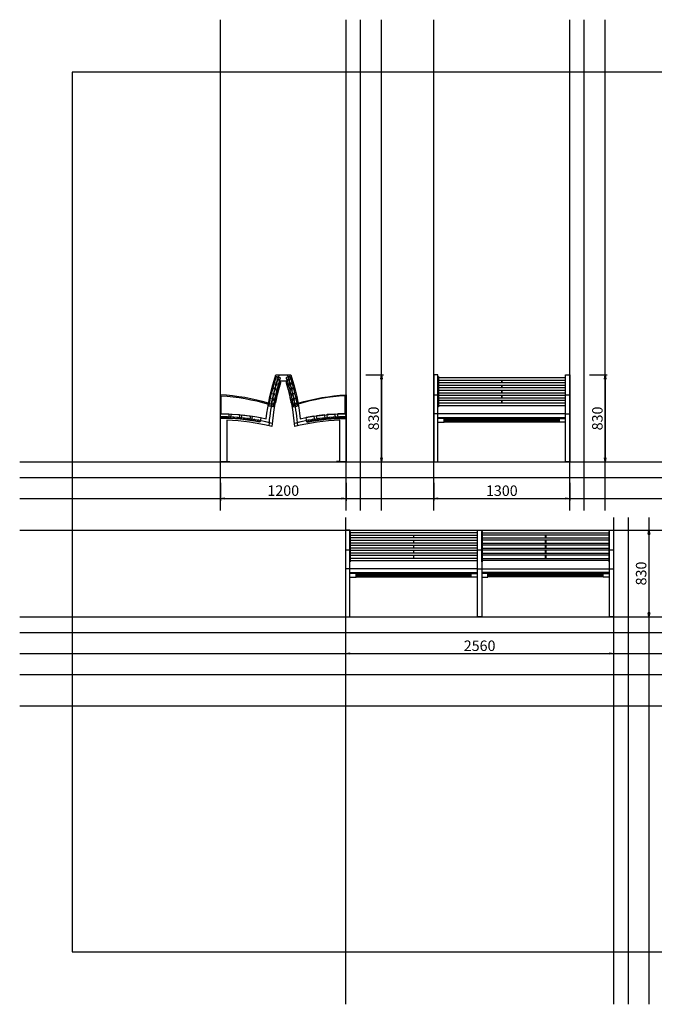
# Model space of a CAD drawing. Extents: x 21964 to 34844, y -1259 to 8141.
# Drawn here: x 21964 to 28027, y -1259 to 8141 of the extents above; entities that cross this region are included whole.
import ezdxf

# ---------------------------------------------------------------- set-up
doc = ezdxf.new("R2010")
doc.units = 0
doc.header["$LTSCALE"] = 200
doc.layers.get('0').update_dxf_attribs({"linetype": 'CONTINUOUS'})
doc.layers.get('DEFPOINTS').update_dxf_attribs({"linetype": 'CONTINUOUS'})
for name, color, linetype in [('SIA-HLINIK', 7, 'CONTINUOUS'), ('SIA-KOTY', 3, 'CONTINUOUS'), ('SIA-NETISK', 30, 'CONTINUOUS'), ('SIA-SKRYTE', 2, 'CONTINUOUS')]:
    doc.layers.add(name, color=color, linetype=linetype)
doc.styles.get("Standard").update_dxf_attribs({"font": 'arial-narrow_[allfont.net].ttf'})
doc.dimstyles.new('SIA_1_20_SIPKY', dxfattribs={"dimscale": 0, "dimtxt": 100, "dimasz": 40, "dimexe": 20, "dimexo": 50, "dimgap": 25, "dimtad": 1, "dimdec": 0, "dimrnd": 10, "dimzin": 0, "dimtxsty": 'STANDARD', "dimblk": 'CLOSEDBLANK', "dimcen": 250, "dimdle": 20, "dimclrd": 256, "dimclre": 256, "dimclrt": 256, "dimazin": 3, "dimtfac": 1, "dimtdec": 0, "dimtix": 1, "dimtmove": 0, "dimatfit": 3, "dimtolj": 1, "dimtzin": 0})

# ---------------------------------------------------------------- blocks, each defined once
blk = doc.blocks.new('_CLOSEDBLANK')
at = {"color": 0, "linetype": 'BYBLOCK'}
for p, q in [((-1, 0.17), (0, 0)), ((-1, 0.17), (-1, -0.17)), ((0, 0), (-1, -0.17))]:
    blk.add_line(p, q, dxfattribs=at)
blk = doc.blocks.new('*D46')
at = {"layer": 'DEFPOINTS', "color": 0}
for p in [(25920.4, 3769.6), (27220.4, 3769.6), (27220.4, 3569.7)]:
    blk.add_point(p, dxfattribs=at)
at = {"layer": 'SIA-KOTY'}
for p, q in [((25920.4, 3719.6), (25920.4, 3549.7)), ((27220.4, 3719.6), (27220.4, 3549.7)), ((25960.4, 3569.7), (27180.4, 3569.7))]:
    blk.add_line(p, q, dxfattribs=at)
at = {"layer": 'SIA-KOTY', "xscale": 40, "yscale": 40, "zscale": 40, "rotation": 180}
blk.add_blockref('_CLOSEDBLANK', (25920.4, 3569.7), dxfattribs=at)
at = {"layer": 'SIA-KOTY', "xscale": 40, "yscale": 40, "zscale": 40}
blk.add_blockref('_CLOSEDBLANK', (27220.4, 3569.7), dxfattribs=at)
at = {"layer": 'SIA-KOTY', "insert": (26570.4, 3644.7), "char_height": 100, "attachment_point": 5}
blk.add_mtext('\\A1;1300', dxfattribs=at)
blk = doc.blocks.new('*D47')
at = {"layer": 'DEFPOINTS', "color": 0}
for p in [(27358.4, 4749.6), (27358.4, 3919.6), (27558.4, 3919.6)]:
    blk.add_point(p, dxfattribs=at)
at = {"layer": 'SIA-KOTY'}
for p, q in [((27408.4, 4749.6), (27578.4, 4749.6)), ((27558.4, 4709.6), (27558.4, 3959.6)), ((27408.4, 3919.6), (27578.4, 3919.6))]:
    blk.add_line(p, q, dxfattribs=at)
at = {"layer": 'SIA-KOTY', "xscale": 40, "yscale": 40, "zscale": 40}
for p, rotation in [((27558.4, 4749.6), 90), ((27558.4, 3919.6), 270)]:
    blk.add_blockref('_CLOSEDBLANK', p, dxfattribs=dict(at, rotation=rotation))
at = {"layer": 'SIA-KOTY', "insert": (27483.4, 4334.6), "char_height": 100, "attachment_point": 5, "rotation": 90}
blk.add_mtext('\\A1;830', dxfattribs=at)
blk = doc.blocks.new('*D50')
at = {"layer": 'DEFPOINTS', "color": 0}
for p in [(25078.4, 2289.6), (27638.4, 2289.6), (27638.4, 2089.7)]:
    blk.add_point(p, dxfattribs=at)
at = {"layer": 'SIA-KOTY'}
for p, q in [((25078.4, 2239.6), (25078.4, 2069.7)), ((27638.4, 2239.6), (27638.4, 2069.7)), ((25118.4, 2089.7), (27598.4, 2089.7))]:
    blk.add_line(p, q, dxfattribs=at)
at = {"layer": 'SIA-KOTY', "xscale": 40, "yscale": 40, "zscale": 40, "rotation": 180}
blk.add_blockref('_CLOSEDBLANK', (25078.4, 2089.7), dxfattribs=at)
at = {"layer": 'SIA-KOTY', "xscale": 40, "yscale": 40, "zscale": 40}
blk.add_blockref('_CLOSEDBLANK', (27638.4, 2089.7), dxfattribs=at)
at = {"layer": 'SIA-KOTY', "insert": (26358.4, 2164.7), "char_height": 100, "attachment_point": 5}
blk.add_mtext('\\A1;2560', dxfattribs=at)
blk = doc.blocks.new('*D51')
at = {"layer": 'DEFPOINTS', "color": 0}
for p in [(27776.4, 3269.6), (27776.4, 2439.3), (27976.4, 2439.3)]:
    blk.add_point(p, dxfattribs=at)
at = {"layer": 'SIA-KOTY'}
for p, q in [((27826.4, 3269.6), (27996.4, 3269.6)), ((27976.4, 3229.6), (27976.4, 2479.3)), ((27826.4, 2439.3), (27996.4, 2439.3))]:
    blk.add_line(p, q, dxfattribs=at)
at = {"layer": 'SIA-KOTY', "xscale": 40, "yscale": 40, "zscale": 40}
for p, rotation in [((27976.4, 3269.6), 90), ((27976.4, 2439.3), 270)]:
    blk.add_blockref('_CLOSEDBLANK', p, dxfattribs=dict(at, rotation=rotation))
at = {"layer": 'SIA-KOTY', "insert": (27901.4, 2854.4), "char_height": 100, "attachment_point": 5, "rotation": 90}
blk.add_mtext('\\A1;830', dxfattribs=at)
blk = doc.blocks.new('*D56')
at = {"layer": 'DEFPOINTS', "color": 0}
for p in [(25220.4, 4749.6), (25220.4, 3919.6), (25420.4, 3919.6)]:
    blk.add_point(p, dxfattribs=at)
at = {"layer": 'SIA-KOTY'}
for p, q in [((25270.4, 4749.6), (25440.4, 4749.6)), ((25420.4, 4709.6), (25420.4, 3959.6)), ((25270.4, 3919.6), (25440.4, 3919.6))]:
    blk.add_line(p, q, dxfattribs=at)
at = {"layer": 'SIA-KOTY', "xscale": 40, "yscale": 40, "zscale": 40}
for p, rotation in [((25420.4, 4749.6), 90), ((25420.4, 3919.6), 270)]:
    blk.add_blockref('_CLOSEDBLANK', p, dxfattribs=dict(at, rotation=rotation))
at = {"layer": 'SIA-KOTY', "insert": (25345.4, 4334.6), "char_height": 100, "attachment_point": 5, "rotation": 90}
blk.add_mtext('\\A1;830', dxfattribs=at)
blk = doc.blocks.new('*D57')
at = {"layer": 'DEFPOINTS', "color": 0}
for p in [(23882.4, 3769.6), (25082.4, 3769.6), (25082.4, 3569.6)]:
    blk.add_point(p, dxfattribs=at)
at = {"layer": 'SIA-KOTY'}
for p, q in [((23882.4, 3719.6), (23882.4, 3549.6)), ((25082.4, 3719.6), (25082.4, 3549.6)), ((23922.4, 3569.6), (25042.4, 3569.6))]:
    blk.add_line(p, q, dxfattribs=at)
at = {"layer": 'SIA-KOTY', "xscale": 40, "yscale": 40, "zscale": 40, "rotation": 180}
blk.add_blockref('_CLOSEDBLANK', (23882.4, 3569.6), dxfattribs=at)
at = {"layer": 'SIA-KOTY', "xscale": 40, "yscale": 40, "zscale": 40}
blk.add_blockref('_CLOSEDBLANK', (25082.4, 3569.6), dxfattribs=at)
at = {"layer": 'SIA-KOTY', "insert": (24482.4, 3645.6), "char_height": 100, "attachment_point": 5}
blk.add_mtext('\\A1;1200', dxfattribs=at)

msp = doc.modelspace()

# ---------------------------------------------------------------- linework, layer by layer
at = {"layer": 'SIA-HLINIK', "linetype": 'BYBLOCK'}
for p, q in [((27176.4, 4721.6), (25964.4, 4721.6)), ((27176.4, 4721.6), (25964.4, 4721.6)), ((25964.4, 4701.6), (27176.4, 4701.6)), ((25964.4, 4701.6), (27176.4, 4701.6)), ((26568.4, 4701.6), (26568.4, 4673.7)), ((26568.4, 4701.6), (26568.4, 4673.7)), ((26572.4, 4673.7), (26572.4, 4701.6)), ((26572.4, 4673.7), (26572.4, 4701.6)), ((27176.4, 4673.7), (25964.4, 4673.7)), ((27176.4, 4673.7), (25964.4, 4673.7)), ((25964.4, 4653.7), (27176.4, 4653.7)), ((25964.4, 4653.7), (27176.4, 4653.7)), ((27176.4, 4625.5), (25964.4, 4625.5)), ((27176.4, 4625.5), (25964.4, 4625.5)), ((26568.4, 4653.7), (26568.4, 4625.5)), ((26568.4, 4653.7), (26568.4, 4625.5)), ((26572.4, 4625.5), (26572.4, 4653.7)), ((26572.4, 4625.5), (26572.4, 4653.7)), ((25964.4, 4605.5), (27176.4, 4605.5)), ((25964.4, 4605.5), (27176.4, 4605.5)), ((27176.4, 4576.9), (25964.4, 4576.9)), ((27176.4, 4576.9), (25964.4, 4576.9)), ((25964.4, 4556.9), (27176.4, 4556.9)), ((25964.4, 4556.9), (27176.4, 4556.9)), ((27176.4, 4528.1), (25964.4, 4528.1)), ((27176.4, 4528.1), (25964.4, 4528.1)), ((26568.4, 4605.5), (26568.4, 4576.9)), ((26568.4, 4605.5), (26568.4, 4576.9)), ((26568.4, 4596.1), (26568.4, 4586.4)), ((26568.4, 4596.1), (26568.4, 4586.4)), ((26568.4, 4556.9), (26568.4, 4528.1)), ((26568.4, 4556.9), (26568.4, 4528.1)), ((26568.4, 4556.9), (26568.4, 4528.1)), ((26568.4, 4556.9), (26568.4, 4528.1)), ((26572.4, 4576.9), (26572.4, 4605.5)), ((26572.4, 4576.9), (26572.4, 4605.5)), ((26572.4, 4586.4), (26572.4, 4596.1)), ((26572.4, 4586.4), (26572.4, 4596.1)), ((26572.4, 4528.1), (26572.4, 4556.9)), ((26572.4, 4528.1), (26572.4, 4556.9)), ((26572.4, 4528.1), (26572.4, 4556.9)), ((26572.4, 4528.1), (26572.4, 4556.9)), ((25964.4, 4508.1), (27176.4, 4508.1)), ((25964.4, 4508.1), (27176.4, 4508.1)), ((27176.4, 4479), (25964.4, 4479)), ((27176.4, 4479), (25964.4, 4479)), ((25964.4, 4459), (27176.4, 4459)), ((25964.4, 4459), (27176.4, 4459)), ((26568.4, 4508.1), (26568.4, 4479)), ((26568.4, 4508.1), (26568.4, 4479)), ((26568.4, 4508.1), (26568.4, 4479)), ((26568.4, 4508.1), (26568.4, 4479)), ((26572.4, 4479), (26572.4, 4508.1)), ((26572.4, 4479), (26572.4, 4508.1)), ((26572.4, 4479), (26572.4, 4508.1)), ((26572.4, 4479), (26572.4, 4508.1)), ((27120.4, 4339.6), (27180.4, 4339.6)), ((27120.4, 4299.8), (27120.4, 4339.6)), ((27120.4, 4335.6), (27180.4, 4335.6)), ((27120.4, 4299.8), (27120.4, 4333.1)), ((27180.4, 4299.8), (27120.4, 4299.8)), ((26334.4, 3241.6), (25122.4, 3241.6)), ((26334.4, 3241.6), (25122.4, 3241.6)), ((25122.4, 3221.6), (26334.4, 3221.6)), ((25122.4, 3221.6), (26334.4, 3221.6)), ((25726.4, 3221.6), (25726.4, 3193.7)), ((25726.4, 3221.6), (25726.4, 3193.7)), ((25730.4, 3193.7), (25730.4, 3221.6)), ((25730.4, 3193.7), (25730.4, 3221.6)), ((26382.4, 3241.6), (27594.4, 3241.6)), ((26382.4, 3241.6), (27594.4, 3241.6)), ((27594.4, 3221.6), (26382.4, 3221.6)), ((27594.4, 3221.6), (26382.4, 3221.6)), ((26986.4, 3193.7), (26986.4, 3221.6)), ((26986.4, 3193.7), (26986.4, 3221.6)), ((26990.4, 3221.6), (26990.4, 3193.7)), ((26990.4, 3221.6), (26990.4, 3193.7)), ((26334.4, 3193.7), (25122.4, 3193.7)), ((26334.4, 3193.7), (25122.4, 3193.7)), ((25122.4, 3173.7), (26334.4, 3173.7)), ((25122.4, 3173.7), (26334.4, 3173.7)), ((26334.4, 3145.5), (25122.4, 3145.5)), ((26334.4, 3145.5), (25122.4, 3145.5)), ((25122.4, 3125.5), (26334.4, 3125.5)), ((25122.4, 3125.5), (26334.4, 3125.5)), ((25726.4, 3173.7), (25726.4, 3145.5)), ((25726.4, 3173.7), (25726.4, 3145.5)), ((25726.4, 3125.5), (25726.4, 3096.9)), ((25726.4, 3125.5), (25726.4, 3096.9)), ((25726.4, 3116.1), (25726.4, 3106.4)), ((25726.4, 3116.1), (25726.4, 3106.4)), ((25730.4, 3145.5), (25730.4, 3173.7)), ((25730.4, 3145.5), (25730.4, 3173.7)), ((25730.4, 3096.9), (25730.4, 3125.5)), ((25730.4, 3096.9), (25730.4, 3125.5)), ((25730.4, 3106.4), (25730.4, 3116.1)), ((25730.4, 3106.4), (25730.4, 3116.1)), ((26382.4, 3193.7), (27594.4, 3193.7)), ((26382.4, 3193.7), (27594.4, 3193.7)), ((27594.4, 3173.7), (26382.4, 3173.7)), ((27594.4, 3173.7), (26382.4, 3173.7)), ((26382.4, 3145.5), (27594.4, 3145.5)), ((26382.4, 3145.5), (27594.4, 3145.5)), ((27594.4, 3125.5), (26382.4, 3125.5)), ((27594.4, 3125.5), (26382.4, 3125.5)), ((26986.4, 3145.5), (26986.4, 3173.7)), ((26986.4, 3145.5), (26986.4, 3173.7)), ((26986.4, 3096.9), (26986.4, 3125.5)), ((26986.4, 3096.9), (26986.4, 3125.5)), ((26986.4, 3106.4), (26986.4, 3116.1)), ((26986.4, 3106.4), (26986.4, 3116.1)), ((26990.4, 3173.7), (26990.4, 3145.5)), ((26990.4, 3173.7), (26990.4, 3145.5)), ((26990.4, 3125.5), (26990.4, 3096.9)), ((26990.4, 3125.5), (26990.4, 3096.9)), ((26990.4, 3116.1), (26990.4, 3106.4)), ((26990.4, 3116.1), (26990.4, 3106.4)), ((26334.4, 3096.9), (25122.4, 3096.9)), ((26334.4, 3096.9), (25122.4, 3096.9)), ((25122.4, 3076.9), (26334.4, 3076.9)), ((25122.4, 3076.9), (26334.4, 3076.9)), ((26334.4, 3048.1), (25122.4, 3048.1)), ((26334.4, 3048.1), (25122.4, 3048.1)), ((25122.4, 3028.1), (26334.4, 3028.1)), ((25122.4, 3028.1), (26334.4, 3028.1)), ((25726.4, 3076.9), (25726.4, 3048.1)), ((25726.4, 3076.9), (25726.4, 3048.1)), ((25726.4, 3076.9), (25726.4, 3048.1)), ((25726.4, 3076.9), (25726.4, 3048.1)), ((25726.4, 3028.1), (25726.4, 2999)), ((25726.4, 3028.1), (25726.4, 2999)), ((25726.4, 3028.1), (25726.4, 2999)), ((25726.4, 3028.1), (25726.4, 2999)), ((25730.4, 3048.1), (25730.4, 3076.9)), ((25730.4, 3048.1), (25730.4, 3076.9)), ((25730.4, 3048.1), (25730.4, 3076.9)), ((25730.4, 3048.1), (25730.4, 3076.9)), ((25730.4, 2999), (25730.4, 3028.1)), ((25730.4, 2999), (25730.4, 3028.1)), ((25730.4, 2999), (25730.4, 3028.1)), ((25730.4, 2999), (25730.4, 3028.1)), ((26382.4, 3096.9), (27594.4, 3096.9)), ((26382.4, 3096.9), (27594.4, 3096.9)), ((27594.4, 3076.9), (26382.4, 3076.9)), ((27594.4, 3076.9), (26382.4, 3076.9)), ((26382.4, 3048.1), (27594.4, 3048.1)), ((26382.4, 3048.1), (27594.4, 3048.1)), ((27594.4, 3028.1), (26382.4, 3028.1)), ((27594.4, 3028.1), (26382.4, 3028.1)), ((26986.4, 3048.1), (26986.4, 3076.9)), ((26986.4, 3048.1), (26986.4, 3076.9)), ((26986.4, 3048.1), (26986.4, 3076.9)), ((26986.4, 3048.1), (26986.4, 3076.9)), ((26986.4, 2999), (26986.4, 3028.1)), ((26986.4, 2999), (26986.4, 3028.1)), ((26986.4, 2999), (26986.4, 3028.1)), ((26986.4, 2999), (26986.4, 3028.1)), ((26990.4, 3076.9), (26990.4, 3048.1)), ((26990.4, 3076.9), (26990.4, 3048.1)), ((26990.4, 3076.9), (26990.4, 3048.1)), ((26990.4, 3076.9), (26990.4, 3048.1)), ((26990.4, 3028.1), (26990.4, 2999)), ((26990.4, 3028.1), (26990.4, 2999)), ((26990.4, 3028.1), (26990.4, 2999)), ((26990.4, 3028.1), (26990.4, 2999)), ((26334.4, 2999), (25122.4, 2999)), ((26334.4, 2999), (25122.4, 2999)), ((25122.4, 2979), (26334.4, 2979)), ((25122.4, 2979), (26334.4, 2979)), ((26382.4, 2999), (27594.4, 2999)), ((26382.4, 2999), (27594.4, 2999)), ((27594.4, 2979), (26382.4, 2979)), ((27594.4, 2979), (26382.4, 2979)), ((26278.4, 2859.6), (26338.4, 2859.6)), ((26278.4, 2819.8), (26278.4, 2859.6)), ((26278.4, 2855.6), (26338.4, 2855.6)), ((26278.4, 2819.8), (26278.4, 2853.1)), ((26438.4, 2859.6), (26378.4, 2859.6)), ((26438.4, 2855.6), (26378.4, 2855.6)), ((26438.4, 2819.8), (26438.4, 2859.6)), ((26438.4, 2819.8), (26438.4, 2853.1)), ((26338.4, 2819.8), (26278.4, 2819.8)), ((26378.4, 2819.8), (26438.4, 2819.8))]:
    msp.add_line(p, q, dxfattribs=at)
at = {"layer": 'SIA-HLINIK'}
for p, q in [((26020.4, 4339.6), (25960.4, 4339.6)), ((26020.4, 4335.6), (25960.4, 4335.6)), ((27179.4, 4379.8), (25961.4, 4379.8)), ((25961.4, 4342.9), (27179.4, 4342.9)), ((26020.4, 4299.8), (26020.4, 4339.6)), ((26020.4, 4338.3), (27120.4, 4338.3)), ((26020.4, 4299.8), (26020.4, 4333.1)), ((26020.4, 4331.8), (27120.4, 4331.8)), ((26020.4, 4329.3), (27120.4, 4329.3)), ((25960.4, 4299.8), (26020.4, 4299.8)), ((26020.4, 4320.3), (27120.4, 4320.3)), ((26020.4, 4316.4), (27120.4, 4316.4)), ((26020.4, 4303.7), (27120.4, 4303.7)), ((25178.4, 2859.6), (25118.4, 2859.6)), ((25178.4, 2855.6), (25118.4, 2855.6)), ((26337.4, 2899.8), (25119.4, 2899.8)), ((25119.4, 2862.9), (26337.4, 2862.9)), ((25178.4, 2819.8), (25178.4, 2859.6)), ((25178.4, 2858.3), (26278.4, 2858.3)), ((25178.4, 2819.8), (25178.4, 2853.1)), ((25178.4, 2851.8), (26278.4, 2851.8)), ((25178.4, 2849.3), (26278.4, 2849.3)), ((25178.4, 2840.3), (26278.4, 2840.3)), ((25178.4, 2836.4), (26278.4, 2836.4)), ((25178.4, 2823.7), (26278.4, 2823.7)), ((26379.4, 2899.8), (27597.4, 2899.8)), ((27597.4, 2862.9), (26379.4, 2862.9)), ((27538.4, 2858.3), (26438.4, 2858.3)), ((27538.4, 2851.8), (26438.4, 2851.8)), ((27538.4, 2849.3), (26438.4, 2849.3)), ((27538.4, 2840.3), (26438.4, 2840.3)), ((27538.4, 2836.4), (26438.4, 2836.4)), ((27538.4, 2823.7), (26438.4, 2823.7)), ((27538.4, 2859.6), (27598.4, 2859.6)), ((27538.4, 2819.8), (27538.4, 2859.6)), ((27538.4, 2855.6), (27598.4, 2855.6)), ((27538.4, 2819.8), (27538.4, 2853.1)), ((25118.4, 2819.8), (25178.4, 2819.8)), ((27598.4, 2819.8), (27538.4, 2819.8))]:
    msp.add_line(p, q, dxfattribs=at)
for points in [[(25082.4, 3919.6), (25022.4, 3919.6), (25022.4, 4318.6, 0.05629), (24591.4, 4256.4, 0.05697), (24510.4, 4689.6), (24454.3, 4689.6, 0.05697), (24373.4, 4256.4, 0.05629), (23942.4, 4318.6), (23942.4, 3919.6), (23882.4, 3919.6), (23882.4, 4379.6, -0.055174), (24319.8, 4331.2, -0.053672), (24410.6, 4749.6), (24554.2, 4749.6, -0.053672), (24645, 4331.2, -0.055174), (25082.4, 4379.6)], [(24339.9, 4472.2, -0.001006), (24341.4, 4480.1, 0.058425), (23882.4, 4559.6), (23882.4, 4379.6, -0.001), (23890.4, 4379.5), (23890.4, 4551.1, -0.057471)], [(24624.8, 4472.2, 0.001006), (24623.4, 4480.1, -0.058425), (25082.4, 4559.6), (25082.4, 4379.6, 0.001), (25074.4, 4379.5), (25074.4, 4551.1, 0.057471)]]:
    msp.add_lwpolyline(points, format="xyb", close=True, dxfattribs=at)
at = {"layer": 'SIA-HLINIK', "linetype": 'BYBLOCK'}
for points in [[(25960.4, 4749.6), (25920.4, 4749.6), (25920.4, 3919.6), (25960.4, 3919.6)], [(27180.4, 4735.6), (27176.4, 4735.6), (27176.4, 4446.8), (27180.4, 4446.8)], [(27180.4, 4749.6), (27220.4, 4749.6), (27220.4, 3919.6), (27180.4, 3919.6)], [(25118.4, 3269.6), (25078.4, 3269.6), (25078.4, 2439.6), (25118.4, 2439.6)], [(26338.4, 3255.6), (26334.4, 3255.6), (26334.4, 2966.8), (26338.4, 2966.8)], [(26338.4, 3269.6), (26378.4, 3269.6), (26378.4, 2439.6), (26338.4, 2439.6)], [(26378.4, 3255.6), (26382.4, 3255.6), (26382.4, 2966.8), (26378.4, 2966.8)], [(27598.4, 3269.6), (27638.4, 3269.6), (27638.4, 2439.6), (27598.4, 2439.6)]]:
    msp.add_lwpolyline(points, close=True, dxfattribs=at)
at = {"layer": 'SIA-HLINIK'}
for points in [[(25960.4, 4735.6), (25964.4, 4735.6), (25964.4, 4446.8), (25960.4, 4446.8)], [(23972.4, 3923.6), (23972.4, 3919.6), (23942.4, 3919.6), (23942.4, 3923.6)], [(24992.4, 3923.6), (24992.4, 3919.6), (25022.4, 3919.6), (25022.4, 3923.6)], [(25118.4, 3255.6), (25122.4, 3255.6), (25122.4, 2966.8), (25118.4, 2966.8)], [(27598.4, 3255.6), (27594.4, 3255.6), (27594.4, 2966.8), (27598.4, 2966.8)]]:
    msp.add_lwpolyline(points, close=True, dxfattribs=at)
for points in [[(24453.2, 4686), (24453.3, 4685.9, -0.264359), (24455.5, 4676.2, 0.025054), (24409, 4488.1, -0.265763), (24402.6, 4480.6), (24402.5, 4480.6)], [(24511.5, 4686), (24511.5, 4685.9, 0.264359), (24509.3, 4676.2, -0.025054), (24555.7, 4488.1, 0.265763), (24562.2, 4480.6), (24562.3, 4480.6)]]:
    msp.add_lwpolyline(points, format="xyb", dxfattribs=at)
for points in [[(25920.4, 4559.6), (25960.4, 4559.6)], [(27180.4, 4559.6), (27220.4, 4559.6)], [(25078.4, 3079.6), (25118.4, 3079.6)], [(26338.4, 3079.6), (26378.4, 3079.6)], [(27598.4, 3079.6), (27638.4, 3079.6)]]:
    msp.add_lwpolyline(points, dxfattribs=at)
at = {"layer": 'SIA-HLINIK', "linetype": 'BYBLOCK'}
for points in [[(25960.4, 4379.6), (25920.4, 4379.6)], [(27180.4, 4379.6), (27220.4, 4379.6)], [(25118.4, 2899.6), (25078.4, 2899.6)], [(26338.4, 2899.6), (26378.4, 2899.6)], [(27598.4, 2899.6), (27638.4, 2899.6)]]:
    msp.add_lwpolyline(points, dxfattribs=at)
at = {"layer": 'SIA-NETISK'}
for points in [[(23882.4, 3457.2), (23882.4, 8141.5)], [(25082.4, 3457.2), (25082.4, 8141.5)], [(25220.4, 3457.2), (25220.4, 8141.5)], [(25420.4, 3457.2), (25420.4, 8141.5)], [(25920.4, 3457.2), (25920.4, 8141.5)], [(27220.4, 3457.2), (27220.4, 8141.5)], [(27358.4, 3457.2), (27358.4, 8141.5)], [(27558.4, 3457.2), (27558.4, 8141.5)], [(23902.8, 4357.2), (23902.4, 4339.5)], [(23942.7, 4356.4), (23942.4, 4338.6)], [(24003.6, 4353.6), (24002.3, 4335.9)], [(24043.5, 4350.8), (24042.2, 4333)], [(24104.1, 4344.9), (24102, 4327.2)], [(24143.8, 4340), (24141.7, 4322.3)], [(24204.1, 4331), (24201, 4313.5)], [(24243.5, 4324.1), (24240.4, 4306.6)], [(24721.3, 4324.1), (24724.4, 4306.6)], [(24760.7, 4331), (24763.8, 4313.5)], [(24821, 4340), (24823.1, 4322.3)], [(24860.7, 4344.9), (24862.8, 4327.2)], [(24921.3, 4350.8), (24922.6, 4333)], [(24961.2, 4353.6), (24962.5, 4335.9)], [(25022, 4356.4), (25022.4, 4338.6)], [(25062, 4357.2), (25062.4, 4339.5)], [(21964.1, 3919.6), (34844.1, 3919.6)], [(21964.1, 3769.6), (34844.1, 3769.6)], [(21964.1, 3569.6), (34844.1, 3569.6)], [(25078.4, 3389.1), (25078.4, -1258.5)], [(27638.4, 3389.1), (27638.4, -1258.5)], [(27776.4, 3389.1), (27776.4, -1258.5)], [(27976.4, 3389.1), (27976.4, -1258.5)], [(21964.1, 3269.6), (34844.1, 3269.6)], [(21964.1, 2439.6), (34844.1, 2439.6)], [(21964.1, 2289.6), (34844.1, 2289.6)], [(21964.1, 2089.6), (34844.1, 2089.6)], [(21964.1, 1889.6), (34844.1, 1889.6)], [(21964.1, 1589.6), (34844.1, 1589.6)]]:
    msp.add_lwpolyline(points, dxfattribs=at)
msp.add_lwpolyline([(34344.1, -758.5), (34344.1, 7641.5), (22464.1, 7641.5), (22464.1, -758.5)], close=True, dxfattribs=at)
for points in [[(24439, 4740.1, 0.061865), (24343.8, 4263.9, 16.164338)], [(24621, 4263.9, 0.061865), (24525.8, 4740.1, 16.164338)], [(24375.8, 4286.8, 0.063367), (23882.4, 4349.6, 15.781)], [(25082.4, 4349.6, 0.063367), (24589, 4286.8, 15.781)]]:
    msp.add_lwpolyline(points, format="xyb", dxfattribs=at)
at = {"layer": 'SIA-SKRYTE'}
for points in [[(24381.2, 4446.8), (24351.6, 4451.8, -0.414593), (24347.5, 4457.6, -0.036832), (24415.4, 4732.1, -0.416429), (24421.7, 4735.3), (24450.2, 4725.9, -0.411968), (24453.3, 4719.6, 0.036806), (24386.9, 4450.9, -0.413823)], [(24455.5, 4676.2, 0.025054), (24409, 4488.1, -0.265763), (24402.6, 4480.6), (24379.3, 4472.3, 0.268647), (24371.7, 4478.9, -0.003807), (24377.4, 4508.3, 0.997465), (24381.4, 4527.9, -0.003807), (24387.9, 4557.2, 0.997465), (24392.4, 4576.7, -0.003807), (24399.6, 4605.8, 0.997465), (24404.7, 4625.1, -0.003807), (24412.6, 4654.1, 0.997465), (24418.1, 4673.3, -0.003807), (24426.8, 4702, 0.267269), (24436.5, 4704.2), (24453.3, 4685.9, -0.264359)], [(24439.8, 4711.6, 1), (24419.8, 4711.6, 1)], [(24509.3, 4676.2, -0.025054), (24555.7, 4488.1, 0.265763), (24562.2, 4480.6), (24585.5, 4472.3, -0.268647), (24593.1, 4478.9, 0.003807), (24587.4, 4508.3, -0.997465), (24583.4, 4527.9, 0.003807), (24576.9, 4557.2, -0.997465), (24572.4, 4576.7, 0.003807), (24565.2, 4605.8, -0.997465), (24560.1, 4625.1, 0.003807), (24552.2, 4654.1, -0.997465), (24546.7, 4673.3, 0.003807), (24538, 4702, -0.267269), (24528.3, 4704.2), (24511.5, 4685.9, 0.264359)], [(24583.6, 4446.8), (24613.2, 4451.8, 0.414593), (24617.3, 4457.6, 0.036832), (24549.4, 4732.1, 0.416429), (24543.1, 4735.3), (24514.6, 4725.9, 0.411968), (24511.4, 4719.6, -0.036806), (24577.8, 4450.9, 0.413823)], [(24545, 4711.6, 1), (24525, 4711.6, 1)], [(24412.1, 4615.5, 1), (24392.1, 4615.5, 1)], [(24425.3, 4663.7, 1), (24405.3, 4663.7, 1)], [(24559.4, 4663.7, 1), (24539.4, 4663.7, 1)], [(24572.7, 4615.5, 1), (24552.7, 4615.5, 1)], [(24389.4, 4518.1, 1), (24369.4, 4518.1, 1)], [(24400.1, 4566.9, 1), (24380.1, 4566.9, 1)], [(24584.7, 4566.9, 1), (24564.7, 4566.9, 1)], [(24595.4, 4518.1, 1), (24575.4, 4518.1, 1)], [(24379.9, 4469, 1), (24359.9, 4469, 1)], [(24604.9, 4469, 1), (24584.9, 4469, 1)], [(23959.4, 4338.3), (23885.4, 4339.8, -0.414214), (23882.5, 4342.9), (23883.2, 4376.9, -0.414214), (23886.2, 4379.8), (23960.2, 4378.3, -0.414214), (23963.1, 4375.2), (23962.4, 4341.2, -0.414214)], [(23887.4, 4335.6), (23887.4, 4339.6, -0.047299), (24255.6, 4303.7), (24254.9, 4299.8, 0.047299)], [(24059.2, 4331.8), (23985.4, 4337.1, -0.414214), (23982.6, 4340.3), (23985, 4374.2, -0.414214), (23988.2, 4377), (24062, 4371.7, -0.414214), (24064.8, 4368.5), (24062.4, 4334.6, -0.414214)], [(24158.5, 4320.3), (24085.1, 4329.3, -0.414214), (24082.5, 4332.6), (24086.6, 4366.4, -0.414214), (24090, 4369), (24163.4, 4360, -0.414214), (24166, 4356.6), (24161.9, 4322.9, -0.414214)], [(24257.1, 4303.7), (24184.3, 4316.4, -0.414214), (24181.8, 4319.9), (24187.7, 4353.4, -0.414214), (24191.2, 4355.8), (24264.1, 4343.1, -0.414214), (24266.5, 4339.6), (24260.6, 4306.1, -0.414214)], [(24707.6, 4303.7), (24780.5, 4316.4, 0.414214), (24783, 4319.9), (24777.1, 4353.4, 0.414214), (24773.6, 4355.8), (24700.7, 4343.1, 0.414214), (24698.3, 4339.6), (24704.2, 4306.1, 0.414214)], [(25077.4, 4335.6), (25077.4, 4339.6, 0.047299), (24709.1, 4303.7), (24709.9, 4299.8, -0.047299)], [(24806.3, 4320.3), (24879.7, 4329.3, 0.414214), (24882.3, 4332.6), (24878.2, 4366.4, 0.414214), (24874.8, 4369), (24801.4, 4360, 0.414214), (24798.8, 4356.6), (24802.9, 4322.9, 0.414214)], [(24905.6, 4331.8), (24979.4, 4337.1, 0.414214), (24982.2, 4340.3), (24979.8, 4374.2, 0.414214), (24976.6, 4377), (24902.7, 4371.7, 0.414214), (24900, 4368.5), (24902.4, 4334.6, 0.414214)], [(25005.4, 4338.3), (25079.4, 4339.8, 0.414214), (25082.3, 4342.9), (25081.6, 4376.9, 0.414214), (25078.6, 4379.8), (25004.6, 4378.3, 0.414214), (25001.6, 4375.2), (25002.3, 4341.2, 0.414214)]]:
    msp.add_lwpolyline(points, format="xyb", close=True, dxfattribs=at)

# ---------------------------------------------------------------- dimensions: what is measured, and where the dimension line sits
at = {"layer": 'SIA-KOTY'}
for base, p1, p2, picture, middle in [((25420.4, 3919.6), (25220.4, 4749.6), (25220.4, 3919.6), '*D56', (25345.4, 4334.6)), ((27558.4, 3919.6), (27358.4, 4749.6), (27358.4, 3919.6), '*D47', (27483.4, 4334.6)), ((27976.4, 2439.3), (27776.4, 3269.6), (27776.4, 2439.3), '*D51', (27901.4, 2854.4))]:
    dim = msp.add_linear_dim(base=base, p1=p1, p2=p2, angle=90, dimstyle='SIA_1_20_SIPKY', override={"dimscale": 1}, dxfattribs=at)
    dim.commit()
    dim.dimension.update_dxf_attribs({"geometry": picture, "text_midpoint": middle})
dim = msp.add_linear_dim(base=(25082.4, 3569.6), p1=(23882.4, 3769.6), p2=(25082.4, 3769.6), dimstyle='SIA_1_20_SIPKY', override={"dimscale": 1}, dxfattribs=at)
dim.commit()
dim.dimension.update_dxf_attribs({"geometry": '*D57', "text_midpoint": (24482.4, 3645.6)})
at = {"layer": 'SIA-KOTY', "color": 254}
for base, p1, p2, picture, middle in [((27220.4, 3569.7), (25920.4, 3769.6), (27220.4, 3769.6), '*D46', (26570.4, 3644.7)), ((27638.4, 2089.7), (25078.4, 2289.6), (27638.4, 2289.6), '*D50', (26358.4, 2164.7))]:
    dim = msp.add_linear_dim(base=base, p1=p1, p2=p2, dimstyle='SIA_1_20_SIPKY', override={"dimscale": 1}, dxfattribs=at)
    dim.commit()
    dim.dimension.update_dxf_attribs({"geometry": picture, "text_midpoint": middle})

doc.saveas('drawing.dxf')
